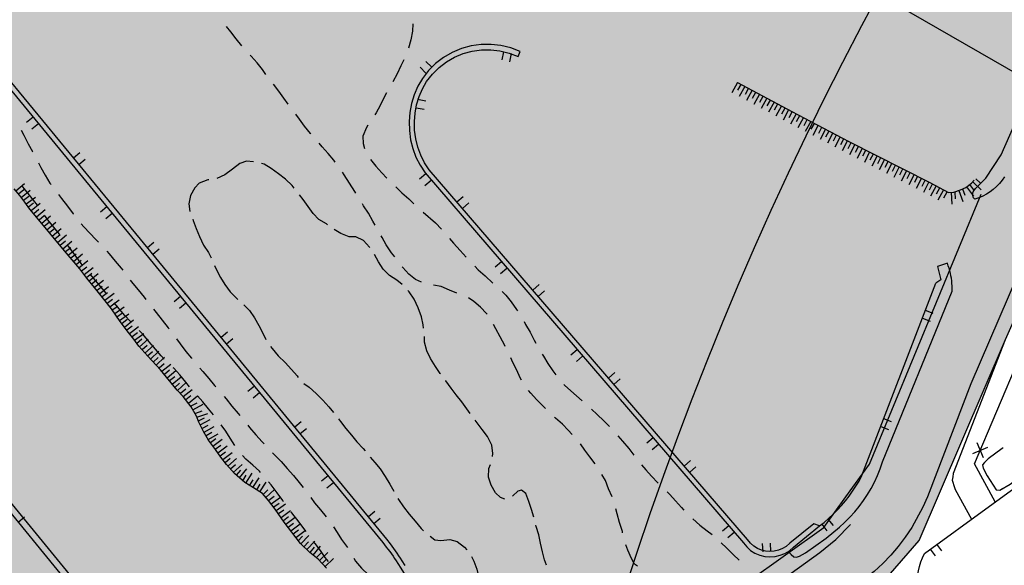
# Model space of a CAD drawing. Units: metres. Extents: x 366464 to 367830, y 4308229 to 4309405.
# Drawn here: x 366911 to 367030, y 4308639 to 4308704 of the extents above; entities that cross this region are included whole.
import ezdxf

# ---------------------------------------------------------------- set-up
doc = ezdxf.new("R2010")
doc.units = ezdxf.units.M
doc.linetypes.add('0', pattern=[0])
doc.layers.add('Car_NNSS2012', color=7, linetype='Continuous')
doc.layers.add('TRAMAS URBANISTICAS', color=7, linetype='Continuous')
doc.layers.add('SERV AERONAUTICA', color=5, linetype='Continuous', lineweight=25)
doc.layers.add('SUBLE', color=1, linetype='Continuous', lineweight=25)

# ---------------------------------------------------------------- blocks, each defined once
blk = doc.blocks.new('CARTO')
at = {"layer": 'Car_NNSS2012'}
for points in [[(501.32, 556.04), (511.48, 494.54), (565.66, 463.35)], [(444.57, 339.67), (512.69, 389.99), (540.41, 409.77), (543.05, 413.48), (545.91, 417.41), (559.36, 449.96)]]:
    blk.add_lwpolyline(points, dxfattribs=at)
at = {"layer": 'Car_NNSS2012', "linetype": '0'}
for points in [[(562.19, 452.06, 0), (561.9, 451.64, 0), (561.57, 451.25, 0), (561.22, 450.88, 0), (560.84, 450.54, 0), (560.44, 450.23, 0), (560.01, 449.96, 0), (559.56, 449.71, 0), (559.1, 449.51, 0), (558.62, 449.35, 0), (558.45, 449.54, 0), (558.35, 449.97, 0), (558.43, 450.26, 0), (558.69, 450.64, 0), (559.1, 451.03, 0), (559.94, 451.88, 0), (561.78, 454.69, 0), (565.07, 462.17, 0)], [(635.13, 552.23, 0), (632.66, 548.37, 0), (627.5, 541.5, 0), (618.49, 530.89, 0), (607.6, 516.62, 0), (595.46, 499.26, 0), (587.15, 485.79, 0), (579.28, 471.98, 0), (567.24, 448.26, 0), (558.14, 427.09, 0), (552.91, 413.48, 0), (552.34, 412.2, 0), (551, 409.76, 0), (550.22, 408.6, 0), (549.38, 407.49, 0), (548.47, 406.42, 0), (547.51, 405.42, 0), (546.49, 404.47, 0), (544.29, 402.76, 0), (530.41, 392.6, 0), (514.41, 380.78, 0), (486.81, 360.54, 0)], [(561.07, 412.85, 0), (558.58, 417.43, 0), (569.32, 442.86, 0), (576.41, 458.39, 0), (584.32, 472.74, 0), (591.37, 484.52, 0), (598.85, 495.18, 0), (611.91, 513.92, 0), (628.65, 534.59, 0), (641.34, 551.89, 0), (643.29, 552.08, 0)], [(489.95, 405.18, 0), (489.59, 405.76, 0), (489.39, 406.08, 0), (489.2, 406.36, 0), (489, 406.66, 0), (488.8, 406.95, 0), (488.59, 407.23, 0), (488.37, 407.52, 0), (488.16, 407.79, 0), (487.74, 408.35, 0), (487.73, 408.36, 0), (458.03, 444.53, 0), (436.51, 470.66, 0)], [(436.03, 470.25, 0), (457.54, 444.13, 0), (487.24, 407.96, 0), (487.45, 407.69, 0), (487.66, 407.41, 0), (487.87, 407.14, 0), (488.08, 406.86, 0), (488.48, 406.3, 0), (488.67, 406.01, 0), (488.86, 405.73, 0), (489.05, 405.43, 0), (489.41, 404.85, 0), (500.73, 386.64, 0), (501.11, 386.06, 0), (501.59, 385.56, 0), (502.14, 385.15, 0), (502.75, 384.83, 0), (503.41, 384.61, 0), (504.09, 384.5, 0), (504.78, 384.51, 0), (505.46, 384.63, 0), (506.11, 384.85, 0), (506.72, 385.18, 0), (507.27, 385.61, 0)], [(597.43, 498.57, 0), (589.08, 485.39, 0), (578.07, 465.32, 0), (569.08, 447.79, 0), (562.27, 432.41, 0), (556.01, 416.26, 0), (555.94, 415.88, 0), (555.89, 415.47, 0), (556.15, 414.61, 0), (556.25, 414.33, 0), (558.23, 410.79, 0)], [(597.43, 498.57, 0), (589.08, 485.39, 0), (578.07, 465.32, 0), (569.08, 447.79, 0), (562.27, 432.41, 0), (556.01, 416.26, 0), (555.94, 415.88, 0), (555.89, 415.47, 0), (556.15, 414.61, 0), (556.25, 414.33, 0), (558.23, 410.79, 0)], [(452.63, 399.05, 0), (437.1, 418, 0)], [(391.93, 471.71, 0), (395.79, 467.63, 0), (404.78, 457.92, 0), (420.81, 438.83, 0), (437.68, 418.48, 0), (453.21, 399.53, 0), (454.85, 397.57, 0), (455.66, 396.57, 0), (456.46, 395.56, 0), (457.25, 394.55, 0), (458.02, 393.53, 0), (458.78, 392.49, 0), (459.53, 391.45, 0), (460.27, 390.4, 0), (461, 389.34, 0), (461.72, 388.28, 0), (461.72, 388.27, 0), (468.32, 378.06, 0), (474.95, 368.06, 0), (474.35, 367.61, 0)], [(470.26, 467.85, 0), (469.59, 468.68, 0), (468.92, 469.55, 0), (468.39, 470.19, 0)], [(490.87, 470.5, 0), (490.84, 469.61, 0), (490.63, 468.56, 0), (490.34, 467.56, 0)], [(539.87, 409.95, 0), (539.2, 410.23, 0), (536.33, 407.87, 0), (536.32, 407.86, 0), (535.88, 407.49, 0), (535.43, 407.22, 0), (534.94, 407.03, 0), (534.43, 406.91, 0), (533.91, 406.88, 0), (533.39, 406.92, 0), (532.88, 407.04, 0), (532.4, 407.25, 0), (531.96, 407.52, 0), (531.57, 407.86, 0), (531.21, 408.31, 0), (492.83, 452.91, 0), (492.29, 453.76, 0), (491.83, 454.68, 0), (491.48, 455.65, 0), (491.22, 456.65, 0), (491.08, 457.68, 0), (491.06, 458.71, 0), (491.14, 459.73, 0), (491.33, 460.74, 0), (491.64, 461.73, 0), (492.05, 462.68, 0), (492.53, 463.55, 0), (493.23, 464.44, 0), (494.04, 465.23, 0), (494.93, 465.91, 0), (495.9, 466.47, 0), (496.94, 466.91, 0), (498.02, 467.2, 0), (499.14, 467.36, 0), (500.26, 467.37, 0), (501.37, 467.24, 0), (502.48, 466.98, 0), (502.48, 466.98, 0), (503.57, 466.58, 0), (503.8, 467.18, 0), (502.67, 467.6, 0), (501.49, 467.88, 0), (500.3, 468.02, 0), (499.09, 468, 0), (497.9, 467.83, 0), (496.74, 467.52, 0), (495.62, 467.05, 0), (494.58, 466.45, 0), (493.62, 465.72, 0), (492.76, 464.87, 0), (492.02, 463.93, 0), (491.48, 462.97, 0), (491.04, 461.96, 0), (490.71, 460.9, 0), (490.51, 459.82, 0), (490.42, 458.73, 0), (490.45, 457.63, 0), (490.6, 456.53, 0), (490.87, 455.47, 0), (491.25, 454.43, 0), (491.74, 453.45, 0), (492.34, 452.53, 0), (530.72, 407.91, 0), (531.11, 407.42, 0), (531.58, 407.01, 0), (532.11, 406.68, 0), (532.68, 406.44, 0), (533.29, 406.29, 0), (533.91, 406.24, 0), (534.53, 406.28, 0), (535.14, 406.42, 0), (535.72, 406.65, 0), (536.26, 406.97, 0), (536.74, 407.38, 0), (539.87, 409.95, 0), (540.44, 410.39, 0), (540.99, 410.87, 0), (541.53, 411.36, 0), (542.04, 411.88, 0), (542.54, 412.41, 0), (543.01, 412.97, 0), (543.45, 413.55, 0), (543.88, 414.14, 0), (544.27, 414.75, 0), (544.65, 415.37, 0), (545, 416.02, 0), (553.92, 439.25, 0)], [(473.15, 464.4, 0), (472.73, 464.98, 0), (472.1, 465.79, 0), (471.4, 466.61, 0), (471.27, 466.74, 0)], [(501.81, 467.14, 0), (501.58, 466.16, 0)], [(502.55, 465.94, 0), (502.78, 466.91, 0)], [(489.78, 466.17, 0), (489.42, 465.42, 0), (488.98, 464.46, 0), (488.44, 463.49, 0)], [(491.74, 465.27, 0), (492.44, 464.56, 0)], [(493.16, 465.26, 0), (492.45, 465.97, 0)], [(475.86, 460.81, 0), (475.32, 461.55, 0), (474.7, 462.39, 0), (474.06, 463.21, 0)], [(530, 463.43, 0), (529.34, 462.2, 0)], [(530, 463.43, 0), (536.55, 459.93, 0), (543.44, 456.32, 0), (553.19, 451.36, 0), (555.43, 450.15, 0), (556.09, 450.19, 0), (556.9, 450.47, 0), (557.54, 450.78, 0), (558.19, 451.27, 0), (558.55, 451.65, 0)], [(530.06, 462.49, 0), (530.44, 463.19, 0)], [(530.88, 462.96, 0), (530.22, 461.72, 0)], [(487.7, 462.18, 0), (487.39, 461.57, 0), (486.94, 460.67, 0), (486.46, 459.77, 0), (486.29, 459.54, 0)], [(530.95, 462.02, 0), (531.32, 462.72, 0)], [(531.76, 462.49, 0), (531.1, 461.25, 0)], [(531.83, 461.55, 0), (532.2, 462.25, 0)], [(532.65, 462.02, 0), (531.99, 460.78, 0)], [(532.71, 461.07, 0), (533.09, 461.78, 0)], [(492.43, 461.18, 0), (491.45, 461.36, 0)], [(533.53, 461.54, 0), (532.87, 460.31, 0)], [(533.59, 460.6, 0), (533.97, 461.31, 0)], [(534.41, 461.07, 0), (533.75, 459.84, 0)], [(534.47, 460.13, 0), (534.85, 460.84, 0)], [(535.29, 460.6, 0), (534.63, 459.37, 0)], [(478.58, 457.23, 0), (478.54, 457.27, 0), (477.83, 458.15, 0), (477.2, 458.99, 0), (476.75, 459.6, 0)], [(491.26, 460.38, 0), (492.25, 460.2, 0)], [(535.36, 459.66, 0), (535.73, 460.37, 0)], [(536.17, 460.13, 0), (535.51, 458.9, 0)], [(536.24, 459.19, 0), (536.61, 459.9, 0)], [(537.06, 459.66, 0), (536.41, 458.42, 0)], [(537.13, 458.72, 0), (537.5, 459.43, 0)], [(445.09, 459.24, 0), (444.32, 458.61, 0)], [(444.96, 457.84, 0), (445.73, 458.47, 0)], [(485.46, 458.29, 0), (485.28, 458.01, 0), (484.86, 456.97, 0), (484.87, 456.06, 0), (485.05, 455.45, 0)], [(537.94, 459.2, 0), (537.29, 457.96, 0)], [(538.02, 458.26, 0), (538.39, 458.97, 0)], [(538.83, 458.74, 0), (538.18, 457.5, 0)], [(538.9, 457.79, 0), (539.27, 458.5, 0)], [(539.72, 458.27, 0), (539.07, 457.03, 0)], [(480.47, 404.86, 0), (479.44, 405.95, 0), (478.46, 406.76, 0), (477.33, 407.83, 0), (475.38, 410.43, 0), (474.26, 411.99, 0), (473.49, 413.04, 0), (472.73, 413.85, 0), (471.65, 414.55, 0), (470.63, 415.2, 0), (469.36, 416.27, 0), (468.41, 417.35, 0), (467.74, 418.25, 0), (467.07, 419.16, 0), (466.24, 420.29, 0), (465.65, 421.35, 0), (465.06, 422.45, 0), (464.79, 423.2, 0), (464.17, 424.3, 0), (463.19, 425.55, 0), (462.45, 426.34, 0), (460.44, 428.8, 0), (458.91, 430.41, 0), (457.83, 431.65, 0), (457.23, 432.48, 0), (456.6, 433.29, 0), (455.59, 434.61, 0), (454.54, 436.12, 0), (453.64, 437.3, 0), (452.51, 438.7, 0), (451.59, 439.83, 0), (450.73, 440.95, 0), (448.9, 443.13, 0), (445.35, 447.38, 0), (444.72, 448.16, 0), (444.11, 448.98, 0), (443.48, 449.79, 0), (442.8, 450.59, 0)], [(443.66, 457.7, 0), (443.98, 457.08, 0), (444.49, 456.03, 0), (445.03, 455.09, 0), (445.05, 455.05, 0)], [(539.79, 457.33, 0), (540.16, 458.04, 0)], [(540.6, 457.81, 0), (539.95, 456.57, 0)], [(540.67, 456.87, 0), (541.04, 457.58, 0)], [(541.49, 457.34, 0), (540.84, 456.1, 0)], [(541.56, 456.4, 0), (541.93, 457.11, 0)], [(481.52, 453.82, 0), (481.35, 454.06, 0), (480.66, 454.86, 0), (479.93, 455.69, 0), (479.56, 456.1, 0)], [(542.37, 456.88, 0), (541.72, 455.64, 0)], [(542.44, 455.94, 0), (542.82, 456.65, 0)], [(543.26, 456.42, 0), (542.61, 455.18, 0)], [(543.33, 455.47, 0), (543.7, 456.18, 0)], [(544.15, 455.96, 0), (543.51, 454.71, 0)], [(450.75, 454.94, 0), (449.98, 454.31, 0)], [(544.23, 455.02, 0), (544.59, 455.73, 0)], [(545.04, 455.51, 0), (544.41, 454.26, 0)], [(545.12, 454.57, 0), (545.49, 455.28, 0)], [(545.93, 455.05, 0), (545.3, 453.8, 0)], [(546.01, 454.11, 0), (546.38, 454.83, 0)], [(546.82, 454.6, 0), (546.19, 453.35, 0)], [(445.76, 453.73, 0), (446.02, 453.18, 0), (446.56, 452.24, 0), (447.13, 451.3, 0), (447.26, 451.13, 0)], [(450.61, 453.54, 0), (451.38, 454.17, 0)], [(471.66, 453.87, 0), (470.84, 453.94, 0), (470.03, 453.66, 0), (469.13, 452.97, 0), (468.19, 452.31, 0), (467.26, 451.86, 0)], [(476.58, 450.67, 0), (476.31, 451, 0), (475.51, 451.78, 0), (474.67, 452.41, 0), (473.81, 453.05, 0), (472.96, 453.6, 0), (472.64, 453.68, 0)], [(485.76, 454.15, 0), (486.4, 453.33, 0), (487.12, 452.53, 0), (487.74, 451.89, 0)], [(546.91, 453.66, 0), (547.27, 454.37, 0)], [(547.71, 454.15, 0), (547.08, 452.9, 0)], [(547.8, 453.21, 0), (548.16, 453.92, 0)], [(548.61, 453.69, 0), (547.97, 452.44, 0)], [(548.69, 452.75, 0), (549.05, 453.47, 0)], [(484.01, 450.07, 0), (483.87, 450.29, 0), (483.25, 451.27, 0), (482.6, 452.28, 0), (482.39, 452.6, 0)], [(492.43, 452.43, 0), (491.67, 451.77, 0)], [(549.5, 453.24, 0), (548.86, 451.99, 0)], [(549.58, 452.3, 0), (549.94, 453.01, 0)], [(550.39, 452.79, 0), (549.75, 451.54, 0)], [(550.47, 451.85, 0), (550.83, 452.56, 0)], [(551.28, 452.33, 0), (550.64, 451.08, 0)], [(443, 450.35, 0), (444.07, 451.26, 0)], [(466.27, 451.7, 0), (466.17, 451.68, 0), (465.13, 451.29, 0), (464.58, 450.73, 0), (464.06, 449.8, 0), (463.87, 448.81, 0), (463.98, 447.89, 0)], [(492.32, 451.02, 0), (493.08, 451.67, 0)], [(551.36, 451.39, 0), (551.72, 452.11, 0)], [(552.17, 451.88, 0), (551.54, 450.63, 0)], [(552.25, 450.94, 0), (552.62, 451.65, 0)], [(553.06, 451.43, 0), (552.43, 450.18, 0)], [(553.14, 450.49, 0), (553.51, 451.2, 0)], [(558.49, 450.49, 0), (558, 451.13, 0)], [(558.37, 451.46, 0), (559.39, 450.5, 0)], [(559.3, 451.28, 0), (558.72, 451.83, 0)], [(443.97, 450.47, 0), (443.34, 449.98, 0)], [(443.64, 449.58, 0), (444.75, 450.44, 0)], [(445.61, 448.65, 0), (444.98, 449.46, 0), (444.2, 450.44, 0), (443.73, 450.99, 0)], [(448.16, 449.93, 0), (448.53, 449.43, 0), (449.23, 448.52, 0), (449.92, 447.6, 0), (449.97, 447.54, 0)], [(480.57, 446.28, 0), (480.45, 446.37, 0), (479.55, 446.91, 0), (478.87, 447.65, 0), (478.26, 448.47, 0), (477.64, 449.32, 0), (477.2, 449.89, 0)], [(488.81, 450.84, 0), (489.56, 450.13, 0), (490.38, 449.4, 0), (491.01, 448.8, 0)], [(553.94, 450.95, 0), (553.28, 449.72, 0)], [(554, 450.01, 0), (554.38, 450.72, 0)], [(554.82, 450.48, 0), (554.16, 449.25, 0)], [(554.88, 449.54, 0), (555.26, 450.24, 0)], [(555.74, 450.17, 0), (555.82, 448.77, 0)], [(556.29, 449.4, 0), (556.24, 450.2, 0)], [(556.7, 450.4, 0), (557.16, 449.08, 0)], [(557.44, 449.81, 0), (557.18, 450.57, 0)], [(557.6, 450.83, 0), (558.45, 449.71, 0)], [(444.6, 449.67, 0), (443.95, 449.19, 0)], [(444.25, 448.79, 0), (445.38, 449.62, 0)], [(445.16, 448.88, 0), (444.54, 448.38, 0)], [(444.86, 447.99, 0), (445.94, 448.87, 0)], [(486.34, 446.23, 0), (486.06, 446.72, 0), (485.52, 447.66, 0), (484.94, 448.54, 0), (484.79, 448.79, 0)], [(496.94, 449.66, 0), (496.19, 449.01, 0)], [(496.84, 448.25, 0), (497.6, 448.9, 0)], [(560.38, 412.35, 0), (576.49, 424.02, 0), (603.77, 443.87, 0), (611.12, 449.38, 0)], [(560.38, 412.35, 0), (576.49, 424.02, 0), (603.77, 443.87, 0), (611.12, 449.38, 0)], [(445.78, 448.11, 0), (445.17, 447.6, 0)], [(445.49, 447.22, 0), (446.56, 448.11, 0)], [(448.32, 445.06, 0), (448.26, 445.14, 0), (447.6, 445.99, 0), (446.88, 446.88, 0), (446.49, 447.44, 0)], [(453.99, 448.44, 0), (453.22, 447.8, 0)], [(453.86, 447.03, 0), (454.63, 447.66, 0)], [(492.1, 447.78, 0), (493.6, 446.49, 0), (494.31, 445.75, 0)], [(446.42, 447.35, 0), (445.81, 446.83, 0)], [(446.13, 446.45, 0), (447.2, 447.35, 0)], [(447.06, 446.58, 0), (446.45, 446.07, 0)], [(446.77, 445.68, 0), (447.84, 446.58, 0)], [(450.9, 446.37, 0), (451.21, 446.01, 0), (451.94, 445.24, 0), (452.67, 444.51, 0), (452.97, 444.19, 0)], [(464.34, 446.96, 0), (464.41, 446.78, 0)], [(464.41, 446.78, 0), (464.76, 445.83, 0), (465.14, 444.84, 0), (465.63, 443.83, 0), (466.22, 442.94, 0), (466.56, 442.29, 0)], [(447.7, 445.81, 0), (447.09, 445.3, 0)], [(447.41, 444.91, 0), (448.48, 445.81, 0)], [(485.68, 443.5, 0), (485.63, 443.57, 0), (484.91, 444.37, 0), (484.01, 444.82, 0), (483.21, 444.83, 0), (482.2, 445.2, 0), (481.39, 445.71, 0)], [(448.34, 445.04, 0), (447.73, 444.53, 0)], [(448.05, 444.15, 0), (449.13, 445.04, 0)], [(448.99, 444.28, 0), (448.37, 443.76, 0)], [(448.69, 443.38, 0), (449.77, 444.28, 0)], [(459.65, 444.14, 0), (458.87, 443.5, 0)], [(488.68, 442.39, 0), (488.3, 442.9, 0), (487.65, 443.86, 0), (487.16, 444.74, 0), (487.07, 444.92, 0)], [(495.3, 444.62, 0), (495.79, 444.04, 0), (496.59, 443.17, 0), (497.3, 442.38, 0)], [(449.63, 443.51, 0), (449.01, 443, 0)], [(451.02, 441.46, 0), (450.89, 441.61, 0), (450.26, 442.47, 0), (449.57, 443.4, 0), (449.23, 443.87, 0)], [(449.33, 442.61, 0), (450.41, 443.51, 0)], [(450.27, 442.74, 0), (449.66, 442.23, 0)], [(449.98, 441.85, 0), (451.05, 442.75, 0)], [(453.98, 443.08, 0), (454.26, 442.78, 0), (455, 441.9, 0), (455.7, 441.04, 0), (455.9, 440.78, 0)], [(459.51, 442.73, 0), (460.28, 443.36, 0)], [(450.91, 441.98, 0), (450.3, 441.46, 0)], [(450.62, 441.08, 0), (451.69, 441.98, 0)], [(489.58, 439.07, 0), (488.93, 439.61, 0), (488.04, 440.16, 0), (487.31, 440.9, 0), (486.75, 441.79, 0), (486.25, 442.68, 0)], [(501.56, 441.81, 0), (500.8, 441.16, 0)], [(536.07, 406.86, 0), (536.49, 406.5, 0), (536.8, 406.25, 0), (537.1, 406.19, 0), (537.47, 406.33, 0), (538.22, 406.73, 0), (540.69, 408.48, 0), (542.28, 409.81, 0), (542.92, 410.38, 0), (543.54, 411, 0), (544.13, 411.64, 0), (544.68, 412.31, 0), (545.19, 413.01, 0), (545.67, 413.74, 0), (546.11, 414.48, 0), (546.51, 415.25, 0), (546.87, 416.05, 0), (547.19, 416.85, 0), (547.48, 417.68, 0), (555.87, 438.27, 0), (555.87, 438.89, 0), (555.85, 439.2, 0), (555.82, 439.51, 0), (555.78, 439.82, 0), (555.73, 440.13, 0), (555.66, 440.43, 0), (555.59, 440.74, 0), (555.5, 441.04, 0), (555.4, 441.33, 0), (555.3, 441.63, 0), (554.11, 441.23, 0), (554.52, 439.63, 0), (553.92, 439.25, 0)], [(451.57, 441.18, 0), (450.93, 440.69, 0)], [(451.24, 440.29, 0), (452.35, 441.14, 0)], [(452.16, 440.4, 0), (451.54, 439.89, 0)], [(451.85, 439.51, 0), (452.94, 440.39, 0)], [(466.98, 441.38, 0), (467.18, 440.91, 0), (467.67, 439.9, 0), (468.2, 439.05, 0), (468.86, 438.2, 0), (469.57, 437.45, 0), (469.76, 437.28, 0)], [(491.91, 439.36, 0), (491.21, 439.68, 0), (490.39, 440.32, 0), (489.65, 441.11, 0), (489.58, 441.19, 0)], [(498.33, 441.3, 0), (498.75, 440.85, 0), (499.59, 440.1, 0), (500.52, 439.25, 0)], [(501.45, 440.4, 0), (502.21, 441.05, 0)], [(453.91, 438.01, 0), (451.98, 440.31, 0)], [(452.79, 439.62, 0), (452.17, 439.12, 0)], [(452.48, 438.73, 0), (453.57, 439.61, 0)], [(456.81, 439.59, 0), (457.13, 439.18, 0), (457.77, 438.41, 0), (458.48, 437.53, 0), (458.7, 437.26, 0)], [(453.42, 438.84, 0), (452.8, 438.34, 0)], [(453.11, 437.95, 0), (454.2, 438.83, 0)], [(454.07, 438.05, 0), (453.43, 437.57, 0)], [(453.74, 437.17, 0), (454.85, 438.02, 0)], [(492.17, 433.81, 0), (492.12, 434.2, 0), (491.9, 435.19, 0), (491.53, 436.25, 0), (491.05, 437.29, 0), (490.43, 438.17, 0), (490.27, 438.35, 0)], [(496.18, 438.04, 0), (495.3, 438.4, 0), (494.29, 438.83, 0), (493.36, 439, 0)], [(501.62, 438.23, 0), (502.06, 437.78, 0), (502.74, 436.98, 0), (503.37, 436.04, 0), (503.47, 435.88, 0)], [(506.08, 439.05, 0), (505.32, 438.4, 0)], [(505.97, 437.64, 0), (506.73, 438.29, 0)], [(454.68, 437.26, 0), (454.04, 436.77, 0)], [(454.34, 436.38, 0), (455.46, 437.23, 0)], [(456.83, 434.59, 0), (456.15, 435.34, 0), (454.87, 436.86, 0)], [(462.88, 437.62, 0), (462.11, 436.99, 0)], [(462.75, 436.21, 0), (463.52, 436.85, 0)], [(499.81, 435.51, 0), (499.76, 435.58, 0), (499.04, 436.35, 0), (498.24, 437.04, 0), (497.57, 437.48, 0)], [(455.3, 436.43, 0), (454.64, 435.97, 0)], [(454.93, 435.56, 0), (456.08, 436.36, 0)], [(455.87, 435.61, 0), (455.21, 435.15, 0)], [(459.63, 436.08, 0), (459.92, 435.7, 0), (460.64, 434.77, 0), (461.38, 433.85, 0), (461.48, 433.72, 0)], [(470.49, 436.6, 0), (471.17, 435.93, 0), (471.8, 435.06, 0), (472.32, 434.11, 0), (472.77, 433.2, 0), (473.17, 432.42, 0)], [(553.58, 435.59, 0), (552.65, 435.94, 0)], [(455.5, 434.74, 0), (456.65, 435.54, 0)], [(456.43, 434.83, 0), (455.8, 434.34, 0)], [(456.1, 433.94, 0), (457.21, 434.8, 0)], [(504.27, 434.61, 0), (504.47, 434.25, 0), (505, 433.31, 0), (505.5, 432.37, 0), (505.71, 431.98, 0)], [(552.29, 435.01, 0), (553.23, 434.65, 0)], [(457.03, 434.04, 0), (456.4, 433.55, 0)], [(456.71, 433.15, 0), (457.81, 434.01, 0)], [(457.67, 433.23, 0), (457.02, 432.76, 0)], [(459.85, 431.26, 0), (459.09, 432.16, 0), (458.32, 433.09, 0), (457.9, 433.54, 0)], [(468.53, 433.32, 0), (467.76, 432.68, 0)], [(502.01, 431.59, 0), (501.96, 431.7, 0), (501.39, 432.77, 0), (500.89, 433.71, 0), (500.61, 434.25, 0)], [(457.32, 432.36, 0), (458.45, 433.18, 0)], [(458.19, 432.46, 0), (457.58, 431.93, 0)], [(457.91, 431.56, 0), (458.97, 432.48, 0)], [(462.38, 432.51, 0), (462.83, 431.93, 0), (463.51, 431, 0), (464.19, 430.17, 0), (464.21, 430.14, 0)], [(468.39, 431.91, 0), (469.17, 432.54, 0)], [(494.2, 428.31, 0), (494.18, 428.34, 0), (493.59, 429.18, 0), (493.01, 430.15, 0), (492.57, 431.09, 0), (492.26, 432.11, 0), (492.26, 432.81, 0)], [(458.84, 431.7, 0), (458.24, 431.18, 0)], [(458.57, 430.8, 0), (459.62, 431.72, 0)], [(459.48, 430.97, 0), (458.9, 430.42, 0)], [(459.24, 430.06, 0), (460.26, 431.03, 0)], [(460.91, 430.08, 0), (460.52, 430.48, 0), (459.85, 431.26, 0)], [(473.73, 431.59, 0), (473.9, 431.36, 0), (474.64, 430.48, 0), (475.5, 429.65, 0), (476.26, 428.84, 0), (476.91, 428.05, 0), (477.06, 427.87, 0)], [(510.69, 431.2, 0), (509.93, 430.55, 0)], [(460.17, 430.25, 0), (459.59, 429.7, 0)], [(459.93, 429.34, 0), (460.94, 430.3, 0)], [(503.98, 427.55, 0), (503.82, 427.83, 0), (503.4, 428.75, 0), (502.93, 429.68, 0), (502.67, 430.24, 0)], [(506.46, 430.68, 0), (506.62, 430.43, 0), (507.16, 429.56, 0), (507.76, 428.66, 0), (508.12, 428.18, 0)], [(510.58, 429.79, 0), (511.34, 430.44, 0)], [(460.91, 429.49, 0), (460.29, 428.99, 0)], [(460.6, 428.6, 0), (461.69, 429.48, 0)], [(461.54, 428.72, 0), (460.92, 428.21, 0)], [(461.24, 427.82, 0), (462.32, 428.71, 0)], [(463.93, 426.75, 0), (463.51, 427.28, 0), (462.77, 428.17, 0), (462.05, 428.97, 0), (461.98, 429.03, 0)], [(465.19, 429, 0), (465.54, 428.59, 0), (466.27, 427.73, 0), (466.97, 426.91, 0), (467.13, 426.72, 0)], [(462.17, 427.94, 0), (461.55, 427.44, 0)], [(461.87, 427.05, 0), (462.95, 427.94, 0)], [(497.8, 423.51, 0), (497.38, 424.09, 0), (496.76, 424.93, 0), (496.11, 425.76, 0), (495.49, 426.57, 0), (494.83, 427.46, 0), (494.8, 427.51, 0)], [(515.21, 428.44, 0), (514.45, 427.79, 0)], [(515.1, 427.03, 0), (515.86, 427.68, 0)], [(462.75, 427.19, 0), (462.17, 426.64, 0)], [(462.51, 426.28, 0), (463.53, 427.24, 0)], [(463.51, 426.44, 0), (462.88, 425.94, 0)], [(463.19, 425.55, 0), (464.29, 426.41, 0)], [(471.77, 426.8, 0), (471, 426.17, 0)], [(477.75, 427.15, 0), (478.37, 426.67, 0), (479.21, 425.92, 0), (480.02, 425.12, 0), (480.74, 424.32, 0), (481.3, 423.65, 0)], [(506.87, 424.12, 0), (506.5, 424.49, 0), (505.79, 425.21, 0), (505.08, 425.95, 0), (504.81, 426.3, 0)], [(509.07, 427.03, 0), (509.16, 426.93, 0), (509.93, 426.23, 0), (511.3, 425.03, 0)], [(464.13, 425.65, 0), (463.5, 425.16, 0)], [(463.81, 424.76, 0), (464.91, 425.63, 0)], [(466.86, 423.34, 0), (466.25, 424.09, 0), (465.55, 424.91, 0), (464.93, 425.64, 0)], [(468.11, 425.58, 0), (468.37, 425.27, 0), (469.07, 424.41, 0), (469.81, 423.53, 0), (470.02, 423.27, 0)], [(471.63, 425.39, 0), (472.4, 426.03, 0)], [(464.82, 424.77, 0), (464.13, 424.38, 0)], [(464.37, 423.94, 0), (465.59, 424.63, 0)], [(465.42, 423.8, 0), (464.67, 423.53, 0)], [(512.42, 424.02, 0), (513.07, 423.39, 0), (513.89, 422.62, 0), (514.57, 421.93, 0)], [(464.84, 423.06, 0), (466.16, 423.53, 0)], [(465.7, 422.96, 0), (464.99, 422.58, 0)], [(465.23, 422.14, 0), (466.46, 422.8, 0)], [(481.92, 422.87, 0), (482.17, 422.55, 0), (482.81, 421.72, 0), (483.46, 420.92, 0), (484.13, 420.11, 0), (484.9, 419.28, 0), (485.11, 419.02, 0)], [(500.46, 418.33, 0), (500.52, 418.7, 0), (500.38, 419.71, 0), (499.85, 420.73, 0), (499.22, 421.59, 0), (498.62, 422.4, 0), (498.39, 422.71, 0)], [(510.08, 420.97, 0), (509.6, 421.5, 0), (508.89, 422.21, 0), (508.08, 422.95, 0), (507.95, 423.08, 0)], [(548.57, 422.52, 0), (547.63, 422.88, 0)], [(466.16, 422.08, 0), (465.46, 421.7, 0)], [(465.7, 421.26, 0), (466.92, 421.94, 0)], [(469.43, 419.65, 0), (468.86, 420.54, 0), (468.33, 421.39, 0), (467.78, 422.15, 0)], [(470.97, 422.11, 0), (471.2, 421.82, 0), (471.96, 420.95, 0), (472.69, 420.09, 0), (472.93, 419.84, 0)], [(477.42, 422.5, 0), (476.64, 421.86, 0)], [(477.28, 421.09, 0), (478.05, 421.72, 0)], [(547.27, 421.94, 0), (548.21, 421.58, 0)], [(466.64, 421.21, 0), (465.94, 420.82, 0)], [(466.19, 420.39, 0), (467.41, 421.07, 0)], [(467.12, 420.45, 0), (466.47, 419.97, 0)], [(466.77, 419.57, 0), (467.9, 420.4, 0)], [(515.57, 420.81, 0), (516.15, 420.16, 0), (516.9, 419.28, 0), (517.5, 418.51, 0)], [(519.82, 420.59, 0), (519.06, 419.93, 0)], [(559.79, 417.62, 0), (559.52, 417.34, 0), (559.6, 416.93, 0), (560.08, 416.01, 0), (561.18, 414.31, 0), (561.61, 414.28, 0), (562.89, 415, 0), (570.31, 420.49, 0)], [(467.71, 419.64, 0), (467.06, 419.17, 0)], [(467.36, 418.77, 0), (468.49, 419.6, 0)], [(512.85, 417.43, 0), (512.21, 418.3, 0), (511.62, 419.11, 0), (511.07, 419.85, 0)], [(519.71, 419.17, 0), (520.47, 419.83, 0)], [(558.36, 418.7, 0), (560.19, 419.45, 0)], [(559.65, 418.16, 0), (558.9, 419.99, 0)], [(562.01, 419.37, 0), (561.9, 419.29, 0), (560.23, 418.06, 0), (559.67, 417.49, 0)], [(468.3, 418.84, 0), (467.66, 418.36, 0)], [(467.95, 417.96, 0), (469.08, 418.8, 0)], [(468.84, 418.08, 0), (468.24, 417.55, 0)], [(468.57, 417.17, 0), (469.62, 418.1, 0)], [(472.51, 416.4, 0), (472.38, 416.55, 0), (471.59, 417.27, 0), (470.75, 417.99, 0), (470.33, 418.45, 0)], [(473.97, 418.76, 0), (474.18, 418.55, 0), (475.01, 417.73, 0), (475.74, 416.9, 0)], [(485.74, 418.25, 0), (486.28, 417.62, 0), (486.93, 416.83, 0), (487.54, 415.91, 0), (488.08, 415.01, 0), (488.57, 414.14, 0)], [(524.34, 417.83, 0), (523.58, 417.17, 0)], [(469.5, 417.33, 0), (468.9, 416.8, 0)], [(469.23, 416.42, 0), (470.28, 417.35, 0)], [(470.1, 416.69, 0), (469.59, 416.08, 0)], [(469.97, 415.76, 0), (470.87, 416.83, 0)], [(475.74, 416.9, 0), (476.49, 416.02, 0), (477.15, 415.2, 0), (477.66, 414.59, 0)], [(501.94, 413.2, 0), (501.42, 413.39, 0), (500.84, 413.95, 0), (500.32, 414.87, 0), (500.01, 415.85, 0), (500.02, 416.88, 0), (500.22, 417.36, 0)], [(518.43, 417.34, 0), (518.95, 416.71, 0), (519.64, 415.95, 0), (520.41, 415.16, 0), (520.45, 415.12, 0)], [(524.23, 416.42, 0), (524.99, 417.07, 0)], [(470.75, 416.07, 0), (470.32, 415.39, 0)], [(470.75, 415.13, 0), (471.5, 416.31, 0)], [(471.6, 415.53, 0), (471.17, 414.86, 0)], [(471.59, 414.59, 0), (472.34, 415.77, 0)], [(480.65, 415.98, 0), (479.88, 415.35, 0)], [(514.9, 413.45, 0), (514.9, 413.45, 0), (514.46, 414.43, 0), (514.08, 415.42, 0), (513.67, 416.17, 0)], [(560, 416.16, 0), (560.08, 416.01, 0), (561.18, 414.31, 0), (561.61, 414.28, 0), (561.93, 414.46, 0)], [(472.44, 414.99, 0), (472.01, 414.32, 0)], [(472.43, 414.05, 0), (473.19, 415.22, 0)], [(473.41, 414.29, 0), (472.83, 413.75, 0)], [(473.17, 413.38, 0), (474.19, 414.34, 0)], [(475.3, 412.88, 0), (475.19, 413.03, 0), (474.51, 413.96, 0), (473.78, 414.91, 0), (473.49, 415.27, 0)], [(480.52, 414.57, 0), (481.29, 415.21, 0)], [(505.45, 411.01, 0), (505.17, 411.92, 0), (504.84, 412.92, 0), (504.49, 413.87, 0), (503.98, 414.26, 0), (503.54, 414.13, 0), (502.93, 413.58, 0), (502.87, 413.56, 0)], [(474.15, 413.49, 0), (473.51, 413.02, 0)], [(473.8, 412.61, 0), (474.93, 413.44, 0)], [(478.56, 413.39, 0), (479.02, 412.76, 0), (479.73, 411.89, 0), (480.41, 411.04, 0)], [(489.06, 413.27, 0), (489.13, 413.14, 0), (489.76, 412.24, 0), (490.44, 411.37, 0), (491.14, 410.55, 0), (491.86, 409.65, 0), (492.17, 409.37, 0)], [(521.51, 414.06, 0), (521.84, 413.73, 0), (522.53, 412.97, 0), (523.25, 412.16, 0), (523.54, 411.85, 0)], [(474.75, 412.68, 0), (474.1, 412.21, 0)], [(474.39, 411.8, 0), (475.53, 412.62, 0)], [(475.33, 411.86, 0), (474.68, 411.4, 0)], [(516.16, 409.13, 0), (516.13, 409.27, 0), (515.8, 410.36, 0), (515.51, 411.41, 0), (515.33, 412.01, 0)], [(551.7, 400.67, 0), (551.63, 401.22, 0), (551.58, 401.77, 0), (551.57, 402.33, 0), (551.59, 402.88, 0), (551.64, 403.44, 0), (551.72, 403.99, 0), (551.82, 404.54, 0), (551.96, 405.08, 0), (552.12, 405.61, 0), (552.31, 406.13, 0), (552.53, 406.65, 0), (560.38, 412.35, 0)], [(551.7, 400.67, 0), (551.63, 401.22, 0), (551.58, 401.77, 0), (551.57, 402.33, 0), (551.59, 402.88, 0), (551.64, 403.44, 0), (551.72, 403.99, 0), (551.82, 404.54, 0), (551.96, 405.08, 0), (552.12, 405.61, 0), (552.31, 406.13, 0), (552.53, 406.65, 0), (560.38, 412.35, 0)], [(443.31, 410.42, 0), (444.08, 411.06, 0)], [(474.98, 410.99, 0), (476.11, 411.81, 0)], [(475.9, 411.06, 0), (475.26, 410.58, 0)], [(475.56, 410.18, 0), (476.68, 411.02, 0)], [(478.01, 409.28, 0), (477.74, 409.66, 0), (477.04, 410.57, 0), (476.42, 411.36, 0), (476.19, 411.67, 0)], [(486.3, 411.68, 0), (485.53, 411.04, 0)], [(486.16, 410.27, 0), (486.94, 410.9, 0)], [(524.62, 410.82, 0), (525.48, 410.05, 0), (526.34, 409.35, 0), (526.94, 408.92, 0)], [(541.56, 409.99, 0), (540.95, 410.78, 0)], [(476.5, 410.26, 0), (475.86, 409.78, 0)], [(476.16, 409.38, 0), (477.28, 410.22, 0)], [(477.1, 409.46, 0), (476.46, 408.98, 0)], [(476.56, 360.54, 0), (484.08, 366.07, 0), (501.87, 379.21, 0), (523.66, 395.03, 0), (539.91, 406.75, 0), (541.85, 408.33, 0), (543.62, 410.11, 0)], [(481.3, 409.83, 0), (481.75, 409.18, 0), (482.28, 408.33, 0), (482.89, 407.51, 0), (482.99, 407.35, 0)], [(506.99, 405.22, 0), (506.76, 405.88, 0), (506.48, 406.85, 0), (506.25, 407.86, 0), (506.04, 408.88, 0), (505.74, 409.9, 0), (505.7, 410.05, 0)], [(528.95, 409.97, 0), (528.19, 409.32, 0)], [(540.15, 410.17, 0), (540.76, 409.38, 0)], [(476.76, 408.58, 0), (477.88, 409.42, 0)], [(477.56, 408.71, 0), (477.01, 408.13, 0)], [(477.37, 407.79, 0), (478.33, 408.81, 0)], [(492.94, 408.73, 0), (493.52, 408.3, 0), (494.26, 408.21, 0), (495.34, 408.34, 0), (496.21, 408.06, 0), (497.11, 407.41, 0), (497.38, 407.09, 0)], [(528.84, 408.56, 0), (529.6, 409.21, 0)], [(478.29, 408.03, 0), (477.74, 407.45, 0)], [(478.1, 407.1, 0), (479.06, 408.12, 0)], [(478.97, 407.38, 0), (478.46, 406.76, 0)], [(478.85, 406.44, 0), (479.74, 407.52, 0)], [(480.71, 405.68, 0), (480.32, 406.16, 0), (479.72, 406.98, 0), (479.08, 407.85, 0), (478.91, 408.08, 0)], [(517.96, 405.1, 0), (517.6, 405.33, 0), (517.22, 406.03, 0), (516.78, 407.05, 0), (516.56, 407.68, 0)], [(528.04, 407.9, 0), (528.67, 407.31, 0), (529.48, 406.51, 0), (530.22, 405.84, 0)], [(532.98, 407.83, 0), (533.04, 406.83, 0)], [(534.04, 406.89, 0), (533.98, 407.89, 0)], [(553.24, 407.16, 0), (553.83, 406.36, 0)], [(554.64, 406.94, 0), (554.05, 407.75, 0)], [(479.84, 406.7, 0), (479.25, 406.15, 0)], [(479.6, 405.78, 0), (480.62, 406.74, 0)], [(480.52, 405.97, 0), (479.94, 405.42, 0)], [(480.29, 405.06, 0), (481.3, 406.02, 0)], [(483.76, 406.06, 0), (483.95, 405.72, 0), (484.7, 404.87, 0), (485.52, 404.07, 0), (485.71, 403.8, 0)], [(497.95, 406.28, 0), (498.24, 405.7, 0), (498.57, 404.74, 0), (498.99, 403.05, 0)]]:
    blk.add_polyline3d(points, dxfattribs=at)

msp = doc.modelspace()

# ---------------------------------------------------------------- hatches: boundary and pattern name
at = {"layer": 'SUBLE', "linetype": 'Continuous'}
msp.add_hatch(color=32, dxfattribs=at).paths.add_polyline_path([(367269.22, 4309022.2), (367271.33, 4309040.1), (367271.33, 4309040.13), (367272.87, 4309057.57), (367264.53, 4309051.88), (367221.19, 4309025.58), (367197, 4309010.31), (367174.02, 4308995.61), (367157.84, 4308985.15), (367071.68, 4308930.23), (367022.35, 4308896.24), (366907.75, 4308819.38), (366864.09, 4308790.1), (366859.78, 4308787.22), (366691.36, 4308657.11), (366680.02, 4308648.55), (366717.48, 4308576.39), (366735.05, 4308564.91), (366753.6, 4308530.64), (366773.62, 4308463.64), (366801.2, 4308479.83), (366835, 4308504.08), (367014.32, 4308635.75), (367019.39, 4308641.57), (367029.77, 4308665.8), (367036.36, 4308678.83), (367056.57, 4308718.78), (367076.79, 4308748.97), (367107.85, 4308787.4), (367126.51, 4308804.79), (367143.64, 4308818.51), (367145.2, 4308819.76), (367148.1, 4308821.89), (367164.24, 4308833.76), (367186.71, 4308847.51), (367212.09, 4308860.72), (367223.99, 4308866.27), (367223.99, 4308866.27), (367232.18, 4308869.26), (367232.63, 4308869.45), (367241.15, 4308872.68), (367249.76, 4308875.69), (367249.94, 4308875.76), (367251.26, 4308886.55), (367252.65, 4308898.55), (367255.16, 4308919.28), (367257.99, 4308941.45), (367258.93, 4308950.26), (367259.94, 4308958.84), (367262.66, 4308978.78), (367268.2, 4309013.55)])

# ---------------------------------------------------------------- linework, layer by layer
at = {"layer": 'SERV AERONAUTICA', "color": 212, "linetype": 'Continuous'}
for centre, radius, start, end in [((367383.96, 4308507.58), 920, 103.16967, 197.20945), ((367383.96, 4308507.58), 820, 90, 199.38698), ((367383.96, 4308507.58), 720, 90, 202.21298), ((367383.96, 4308507.58), 620, 90, 206.04177), ((367383.93, 4308507.59), 520, 90, 211.5643), ((367383.96, 4308507.58), 420, 319.6033, 220.3975)]:
    msp.add_arc(centre, radius, start, end, dxfattribs=at)
at = {"layer": 'SUBLE', "color": 32, "linetype": 'Continuous', "flags": 128}
msp.add_lwpolyline([(367071.68, 4308930.23), (367022.35, 4308896.24), (366907.75, 4308819.38), (366864.09, 4308790.1), (366859.78, 4308787.22), (366691.36, 4308657.11), (366680.02, 4308648.55), (366717.48, 4308576.39), (366735.05, 4308564.91), (366753.6, 4308530.64), (366773.62, 4308463.64), (366801.2, 4308479.83), (366835, 4308504.08), (367014.32, 4308635.75), (367019.39, 4308641.57), (367029.77, 4308665.8)], dxfattribs=at)
at = {"layer": 'TRAMAS URBANISTICAS'}
msp.add_lwpolyline([(367071.68, 4308930.23), (367022.35, 4308896.24), (366907.75, 4308819.38), (366864.09, 4308790.1), (366859.78, 4308787.22), (366691.36, 4308657.11), (366680.02, 4308648.55), (366717.48, 4308576.39), (366735.05, 4308564.91), (366753.6, 4308530.64), (366773.62, 4308463.64), (366801.2, 4308479.83), (366835, 4308504.08), (367014.32, 4308635.75), (367019.39, 4308641.57), (367029.77, 4308665.8)], dxfattribs=at)
msp.add_lwpolyline([(367071.68, 4308930.23), (367022.35, 4308896.24), (366907.75, 4308819.38), (366864.09, 4308790.1), (366859.78, 4308787.22), (366691.36, 4308657.11), (366680.02, 4308648.55), (366717.48, 4308576.39), (366735.05, 4308564.91), (366753.6, 4308530.64), (366773.62, 4308463.64), (366801.2, 4308479.83), (366835, 4308504.08), (367014.32, 4308635.75), (367019.39, 4308641.57), (367029.77, 4308665.8)], dxfattribs=at)

# ---------------------------------------------------------------- block references
at = {"layer": 'Car_NNSS2012'}
msp.add_blockref('CARTO', (366467.48, 4308233.37), dxfattribs=at)

doc.saveas('drawing.dxf')
